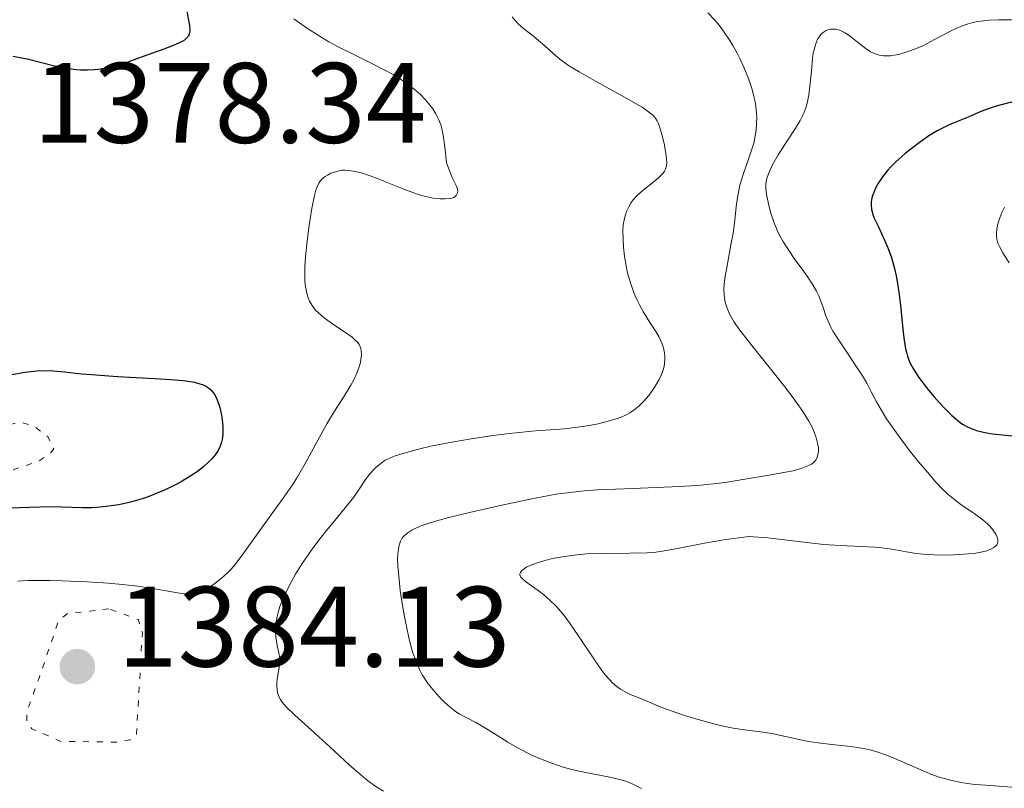
# Model space of a CAD drawing. Units: metres. Extents: x 678482 to 681961, y 4753887 to 4756290.
# Drawn here: x 679777 to 679863, y 4754247 to 4754314 of the extents above; entities that cross this region are included whole.
import ezdxf

# ---------------------------------------------------------------- set-up
doc = ezdxf.new("R2010")
doc.units = ezdxf.units.M
doc.header["$MEASUREMENT"] = 0
doc.linetypes.add('DGN Style 5', pattern=[1.217945, 0.521977, -0.695969])
for name, color, linetype, lineweight in [('Cota de punto acotado terreno', 7, 'Continuous', 0), ('Curva de nivel auxiliar', 30, 'DGN Style 5', 0), ('Curva de nivel directora', 30, 'Continuous', 30), ('Curva de nivel intermedia', 30, 'Continuous', 0), ('Punto acotado terreno (símbolo)', 7, 'Continuous', 0)]:
    doc.layers.add(name, color=color, linetype=linetype, lineweight=lineweight)
doc.styles.add('Style-Arial', font='arial.ttf')

# ---------------------------------------------------------------- blocks, each defined once
blk = doc.blocks.new('5PATER')
at = {"layer": 'Punto acotado terreno (símbolo)', "linetype": 'Continuous', "lineweight": 0}
h = blk.add_hatch(color=51, dxfattribs=at)
edge = h.paths.add_edge_path()
edge.add_ellipse((0, 0), major_axis=(-0.1096, -0.1111), ratio=0.999422, start_angle=0, end_angle=360)

msp = doc.modelspace()

# ---------------------------------------------------------------- linework, layer by layer
at = {"layer": 'Curva de nivel auxiliar', "color": 30, "linetype": 'DGN Style 5', "lineweight": 0, "flags": 128}
for points, elevation in [([(679715.95, 4754293.36), (679719.63, 4754289.71), (679722.3, 4754288.45), (679723.59, 4754287.46), (679727.61, 4754285.66), (679733.56, 4754284.63), (679735.42, 4754283.9), (679738.89, 4754283.87), (679739.85, 4754283.55), (679741.49, 4754280.59), (679742.64, 4754279.69), (679744.51, 4754279.2), (679744.77, 4754278.5), (679744.72, 4754276.57), (679742.47, 4754274.96), (679740.79, 4754274.78), (679738.47, 4754275.71), (679736.19, 4754271.24), (679735.84, 4754269.56), (679736.52, 4754268.62), (679740.19, 4754267.36), (679744.49, 4754267.08), (679748.04, 4754268.17), (679750.62, 4754270.59), (679751.61, 4754273.07), (679752.63, 4754273.57), (679749.39, 4754275.5), (679748.08, 4754278.12), (679748.42, 4754280.27), (679749.44, 4754282.19), (679750.39, 4754283.11), (679751.79, 4754282.86), (679754.56, 4754281.23), (679757.79, 4754281.82), (679762.12, 4754279.35), (679767.37, 4754279.86), (679774.06, 4754278.22), (679776.91, 4754278.94), (679778.05, 4754278.58), (679779.32, 4754277.65), (679779.82, 4754276.54), (679779.43, 4754276.12), (679778.51, 4754275.51), (679775.56, 4754274.5), (679773.04, 4754274.21), (679770.61, 4754274.42), (679767.63, 4754275.53), (679764.43, 4754275.14), (679761.59, 4754272.9), (679757.52, 4754270.76), (679757.48, 4754269.6), (679758.65, 4754266.87), (679758.63, 4754265.54), (679752.46, 4754258.17), (679752.23, 4754257.66), (679752.41, 4754256.57), (679754.26, 4754255.44)], 1372.5), ([(679784.66, 4754262.55), (679781.02, 4754262.15), (679780.27, 4754261.58), (679778.57, 4754256.58), (679777.47, 4754253.58), (679777.46, 4754252.56), (679777.91, 4754252.06), (679780.44, 4754250.95), (679785.42, 4754250.88), (679786.51, 4754251.08), (679787.07, 4754251.59), (679787.59, 4754260.42), (679787.24, 4754261.62), (679784.66, 4754262.55)], 1382.5)]:
    msp.add_lwpolyline(points, dxfattribs=dict(at, elevation=elevation))
at = {"layer": 'Curva de nivel directora', "color": 30, "linetype": 'Continuous', "lineweight": 30, "flags": 128}
for points, elevation in [([(679791.28, 4754316.06), (679791.71, 4754313.69), (679791.74, 4754313.33), (679791.74, 4754313.17), (679791.7, 4754312.95), (679791.62, 4754312.76), (679791.56, 4754312.67), (679791.39, 4754312.5), (679791.28, 4754312.41), (679791.08, 4754312.29), (679790.83, 4754312.16), (679790.22, 4754311.89), (679789.47, 4754311.6), (679787.66, 4754310.96), (679786.31, 4754310.47), (679785.6, 4754310.24), (679784.87, 4754310.04), (679784.5, 4754309.96), (679783.74, 4754309.83), (679783.36, 4754309.79), (679782.77, 4754309.76), (679782.18, 4754309.78), (679781.78, 4754309.81), (679780.98, 4754309.92), (679779.79, 4754310.16), (679777.62, 4754310.7), (679776.27, 4754310.97)], 1375), ([(679864.17, 4754307.07), (679862.4, 4754306.6), (679861.28, 4754306.23), (679860.79, 4754306.03), (679860.1, 4754305.71), (679859.36, 4754305.41), (679858.62, 4754305.13), (679858.22, 4754304.95), (679857.58, 4754304.64), (679857.23, 4754304.44), (679856.51, 4754304), (679855.78, 4754303.5), (679855.3, 4754303.15), (679854.42, 4754302.45), (679853.59, 4754301.71), (679853.14, 4754301.26), (679852.88, 4754300.97), (679852.43, 4754300.41), (679852.04, 4754299.81), (679851.84, 4754299.43), (679851.73, 4754299.18), (679851.55, 4754298.7), (679851.47, 4754298.39), (679851.45, 4754298.23), (679851.44, 4754297.98), (679851.48, 4754297.56), (679851.63, 4754297.04), (679851.75, 4754296.74), (679852.08, 4754296.04), (679852.63, 4754294.87), (679852.92, 4754294.19), (679853.2, 4754293.44), (679853.33, 4754293.04), (679853.5, 4754292.4), (679853.65, 4754291.73), (679853.74, 4754291.26), (679853.88, 4754290.31), (679854.05, 4754288.87), (679854.22, 4754287.08), (679854.31, 4754286.31), (679854.47, 4754285.35), (679854.57, 4754284.94), (679854.64, 4754284.69), (679854.82, 4754284.22), (679855.04, 4754283.77), (679855.21, 4754283.47), (679855.64, 4754282.83), (679856.48, 4754281.73), (679856.96, 4754281.15), (679857.73, 4754280.3), (679858.49, 4754279.53), (679858.86, 4754279.2), (679859.28, 4754278.87), (679859.5, 4754278.72), (679859.82, 4754278.53), (679860.37, 4754278.3), (679860.69, 4754278.2), (679861.42, 4754278.02), (679862.08, 4754277.91), (679863.8, 4754277.72)], 1400), ([(679775.16, 4754282.92), (679777.3, 4754283.3), (679778.35, 4754283.42), (679778.84, 4754283.44), (679779.8, 4754283.42), (679780.78, 4754283.34), (679782.26, 4754283.17), (679783.12, 4754283.09), (679785.42, 4754282.93), (679788.67, 4754282.76), (679790.1, 4754282.67), (679791.15, 4754282.58), (679791.59, 4754282.52), (679792.16, 4754282.42), (679792.64, 4754282.29), (679792.85, 4754282.22), (679793.13, 4754282.09), (679793.3, 4754281.99), (679793.58, 4754281.76), (679793.76, 4754281.56), (679793.87, 4754281.41), (679794.06, 4754281.09), (679794.27, 4754280.57), (679794.37, 4754280.21), (679794.52, 4754279.53), (679794.61, 4754278.88), (679794.64, 4754278.51), (679794.65, 4754278.28), (679794.63, 4754277.84), (679794.57, 4754277.39), (679794.52, 4754277.16), (679794.4, 4754276.81), (679794.22, 4754276.44), (679794.11, 4754276.26), (679793.86, 4754275.91), (679793.71, 4754275.74), (679793.45, 4754275.46), (679792.98, 4754275.04), (679792.41, 4754274.6), (679792.08, 4754274.37), (679791.07, 4754273.75), (679790.5, 4754273.44), (679789.58, 4754272.99), (679788.6, 4754272.57), (679788.1, 4754272.39), (679787.58, 4754272.21), (679786.55, 4754271.92), (679785.53, 4754271.69), (679784.86, 4754271.58), (679784.43, 4754271.52), (679783.6, 4754271.44), (679783.16, 4754271.42), (679782.31, 4754271.41), (679780.54, 4754271.48), (679779.5, 4754271.5), (679777.67, 4754271.45), (679775.05, 4754271.35)], 1375)]:
    msp.add_lwpolyline(points, dxfattribs=dict(at, elevation=elevation))
at = {"layer": 'Curva de nivel intermedia', "color": 30, "linetype": 'Continuous', "lineweight": 0, "flags": 128}
for points, elevation in [([(679837.13, 4754314.78), (679837.75, 4754314.16), (679838.14, 4754313.71), (679838.58, 4754313.11), (679839.02, 4754312.45), (679839.34, 4754311.92), (679839.71, 4754311.25), (679839.98, 4754310.72), (679840.3, 4754310.03), (679840.7, 4754309.04), (679841.02, 4754308.07), (679841.18, 4754307.47), (679841.28, 4754306.99), (679841.35, 4754306.58), (679841.4, 4754306.04), (679841.42, 4754305.62), (679841.41, 4754305.06), (679841.37, 4754304.5), (679841.29, 4754304.02), (679841.16, 4754303.38), (679841, 4754302.84), (679840.7, 4754301.97), (679840.22, 4754300.61), (679839.95, 4754299.69), (679839.82, 4754299.09), (679839.66, 4754298.04), (679839.46, 4754296.36), (679839.32, 4754295.32), (679839.19, 4754294.61), (679838.76, 4754292.3), (679838.66, 4754291.72), (679838.58, 4754291.04), (679838.55, 4754290.5), (679838.56, 4754290.1), (679838.6, 4754289.76), (679838.69, 4754289.32), (679838.79, 4754288.99), (679838.98, 4754288.54), (679839.2, 4754288.09), (679839.45, 4754287.68), (679839.94, 4754286.98), (679840.99, 4754285.63), (679842.75, 4754283.46), (679843.88, 4754282.03), (679844.61, 4754281.05), (679845.45, 4754279.86), (679845.99, 4754279.02), (679846.25, 4754278.54), (679846.41, 4754278.18), (679846.6, 4754277.65), (679846.76, 4754277.08), (679846.82, 4754276.7), (679846.84, 4754276.4), (679846.81, 4754276.19), (679846.76, 4754275.94), (679846.69, 4754275.76), (679846.56, 4754275.56), (679846.38, 4754275.36), (679846.21, 4754275.23), (679845.91, 4754275.08), (679845.32, 4754274.87), (679844.59, 4754274.67), (679844.13, 4754274.57), (679842.34, 4754274.25), (679840.19, 4754273.91), (679839.53, 4754273.77), (679838.66, 4754273.63), (679837.34, 4754273.48), (679836.22, 4754273.38), (679834.01, 4754273.26), (679829.85, 4754273.09), (679827.48, 4754272.98), (679826.33, 4754272.9), (679825.04, 4754272.76), (679823.86, 4754272.6), (679822, 4754272.27), (679819.35, 4754271.72), (679816.26, 4754271.01), (679814.43, 4754270.56), (679813.28, 4754270.25), (679812.62, 4754270.05), (679811.93, 4754269.8), (679811.49, 4754269.61), (679811.2, 4754269.46), (679810.84, 4754269.22), (679810.54, 4754268.97), (679810.36, 4754268.77), (679810.21, 4754268.48), (679810.08, 4754268.13), (679810.02, 4754267.82), (679809.98, 4754267.35)], 1390), ([(679819.98, 4754314.45), (679820.28, 4754314.08), (679820.52, 4754313.83), (679821, 4754313.42), (679821.85, 4754312.76), (679822.31, 4754312.38), (679822.85, 4754311.89), (679823.58, 4754311.22), (679824.17, 4754310.74), (679824.73, 4754310.32), (679825.17, 4754310.03), (679825.85, 4754309.61), (679827.3, 4754308.79), (679829.56, 4754307.55), (679830.85, 4754306.83), (679831.39, 4754306.51), (679831.7, 4754306.3), (679832.05, 4754306.04), (679832.28, 4754305.85), (679832.51, 4754305.59), (679832.7, 4754305.32), (679832.82, 4754305.08), (679832.97, 4754304.64), (679833.17, 4754303.92), (679833.34, 4754303.2), (679833.49, 4754302.27), (679833.54, 4754301.67), (679833.52, 4754301.37), (679833.43, 4754301.1), (679833.34, 4754300.92), (679833.21, 4754300.74), (679832.88, 4754300.4), (679832.58, 4754300.14), (679831.32, 4754299.14), (679830.87, 4754298.71), (679830.6, 4754298.41), (679830.42, 4754298.16), (679830.21, 4754297.79), (679830.02, 4754297.39), (679829.91, 4754297.09), (679829.8, 4754296.66), (679829.73, 4754296.19), (679829.7, 4754295.73), (679829.71, 4754294.92), (679829.76, 4754294.25), (679829.85, 4754293.43), (679829.98, 4754292.61), (679830.08, 4754292.1), (679830.21, 4754291.6), (679830.45, 4754290.86), (679830.68, 4754290.2), (679830.77, 4754289.99), (679830.94, 4754289.6), (679831.14, 4754289.2), (679831.5, 4754288.56), (679832.07, 4754287.65), (679832.57, 4754286.86), (679832.87, 4754286.36), (679833.11, 4754285.85), (679833.23, 4754285.53), (679833.29, 4754285.3)], 1385), ([(679800.86, 4754314.26), (679801.98, 4754313.48), (679803.16, 4754312.72), (679803.94, 4754312.25), (679804.76, 4754311.81), (679806.13, 4754311.13), (679807.76, 4754310.33), (679808.79, 4754309.8), (679809.57, 4754309.38), (679810.07, 4754309.08), (679810.57, 4754308.75), (679811.01, 4754308.42), (679811.56, 4754307.98), (679811.95, 4754307.62), (679812.4, 4754307.17), (679812.7, 4754306.83), (679813.03, 4754306.38), (679813.3, 4754305.95), (679813.56, 4754305.42), (679813.74, 4754304.98), (679813.84, 4754304.62), (679813.95, 4754304.1), (679814.04, 4754303.45), (679814.14, 4754302.54), (679814.22, 4754301.86), (679814.28, 4754301.57), (679814.52, 4754300.88), (679814.71, 4754300.42), (679815.09, 4754299.65), (679815.19, 4754299.37), (679815.22, 4754299.2), (679815.2, 4754299.03), (679815.15, 4754298.89), (679815.09, 4754298.79), (679814.98, 4754298.68), (679814.87, 4754298.62), (679814.72, 4754298.56), (679814.5, 4754298.52), (679814.12, 4754298.49), (679813.68, 4754298.49), (679813.07, 4754298.56), (679812.41, 4754298.69), (679811.97, 4754298.8), (679811.51, 4754298.95), (679810.5, 4754299.34), (679808.76, 4754300.05), (679808.19, 4754300.28), (679807.46, 4754300.55)], 1380), ([(679863.74, 4754314.18), (679862.61, 4754314.18), (679861.78, 4754314.14), (679861.29, 4754314.09), (679860.77, 4754314.02), (679860.27, 4754313.91), (679859.87, 4754313.8), (679859.29, 4754313.58), (679858.75, 4754313.35), (679858.4, 4754313.17), (679857.07, 4754312.47), (679856.02, 4754311.93), (679855.33, 4754311.64), (679854.57, 4754311.36), (679853.87, 4754311.15), (679853.45, 4754311.07), (679853.13, 4754311.02), (679852.87, 4754311.02), (679852.54, 4754311.03), (679852.29, 4754311.06), (679851.97, 4754311.14), (679851.66, 4754311.25), (679851.4, 4754311.38), (679851, 4754311.64), (679850.37, 4754312.13), (679849.65, 4754312.71), (679849.17, 4754313.04), (679848.81, 4754313.22), (679848.58, 4754313.3), (679848.31, 4754313.35), (679848.06, 4754313.37), (679847.88, 4754313.35), (679847.66, 4754313.3), (679847.5, 4754313.24), (679847.34, 4754313.14), (679847.16, 4754313.01), (679847.04, 4754312.9), (679846.91, 4754312.73), (679846.76, 4754312.47), (679846.66, 4754312.26), (679846.51, 4754311.78), (679846.38, 4754311.26), (679846.32, 4754310.8), (679846.21, 4754309.67), (679846.08, 4754308.36), (679845.98, 4754307.6), (679845.88, 4754307.01), (679845.77, 4754306.63), (679845.64, 4754306.24), (679845.5, 4754305.89), (679845.23, 4754305.36), (679844.74, 4754304.55), (679843.93, 4754303.34), (679843.31, 4754302.36), (679842.94, 4754301.72), (679842.7, 4754301.25), (679842.45, 4754300.68), (679842.3, 4754300.27), (679842.24, 4754300.02), (679842.21, 4754299.7), (679842.22, 4754299.35), (679842.32, 4754298.72), (679842.48, 4754297.95), (679842.64, 4754297.33), (679842.9, 4754296.54), (679843.21, 4754295.76), (679843.44, 4754295.26), (679843.72, 4754294.77), (679844.2, 4754294.01), (679844.77, 4754293.18), (679845.4, 4754292.32), (679845.84, 4754291.71), (679846.33, 4754290.95), (679846.66, 4754290.39), (679846.86, 4754289.98), (679847.08, 4754289.43), (679847.26, 4754288.9), (679847.46, 4754288.3), (679847.65, 4754287.82), (679847.91, 4754287.26), (679848.1, 4754286.9), (679848.17, 4754286.77), (679848.43, 4754286.36)], 1395), ([(679807.46, 4754300.55), (679806.87, 4754300.74), (679806.25, 4754300.89), (679805.68, 4754300.98), (679805.34, 4754301), (679805.07, 4754300.99), (679804.84, 4754300.95), (679804.51, 4754300.87), (679804.1, 4754300.73), (679803.81, 4754300.58), (679803.6, 4754300.45), (679803.36, 4754300.24), (679803.18, 4754300.04), (679803.08, 4754299.9), (679802.96, 4754299.68), (679802.79, 4754299.25), (679802.65, 4754298.68), (679802.42, 4754297.5), (679802.17, 4754295.97), (679802.02, 4754294.77), (679801.89, 4754293.43), (679801.83, 4754292.46), (679801.82, 4754291.89), (679801.84, 4754291.3), (679801.89, 4754290.77), (679801.97, 4754290.36), (679802.1, 4754289.87), (679802.24, 4754289.53), (679802.47, 4754289.13), (679802.74, 4754288.77), (679803.01, 4754288.49), (679803.51, 4754288.07), (679804.38, 4754287.45), (679805.39, 4754286.77), (679805.96, 4754286.37), (679806.28, 4754286.09), (679806.44, 4754285.92), (679806.58, 4754285.74), (679806.66, 4754285.6), (679806.73, 4754285.4), (679806.77, 4754285.17), (679806.78, 4754284.81), (679806.74, 4754284.42), (679806.69, 4754284.14), (679806.58, 4754283.76), (679806.38, 4754283.2), (679806.13, 4754282.64), (679805.87, 4754282.17), (679805.27, 4754281.19), (679804.43, 4754279.87), (679803.76, 4754278.77), (679802.9, 4754277.22), (679801.85, 4754275.3), (679801.18, 4754274.13), (679800.75, 4754273.44), (679799.94, 4754272.26), (679798.19, 4754269.83), (679796.48, 4754267.47), (679795.71, 4754266.45), (679795.36, 4754266.04), (679795.01, 4754265.68), (679794.5, 4754265.21), (679793.98, 4754264.8), (679793.57, 4754264.53), (679793.03, 4754264.22), (679792.53, 4754264), (679792.21, 4754263.91), (679791.84, 4754263.87), (679791.5, 4754263.87), (679790.85, 4754263.94), (679789.68, 4754264.14), (679788.32, 4754264.37), (679787.19, 4754264.54), (679785.82, 4754264.7), (679784.63, 4754264.82), (679782.74, 4754264.94), (679780.55, 4754265.03), (679779.47, 4754265.06), (679777.57, 4754265.04), (679776.67, 4754264.99)], 1380), ([(679863.12, 4754297.75), (679862.9, 4754297.3), (679862.71, 4754296.83), (679862.58, 4754296.4), (679862.47, 4754295.85), (679862.42, 4754295.45), (679862.42, 4754295.24), (679862.46, 4754294.97), (679862.56, 4754294.61), (679862.68, 4754294.31), (679862.98, 4754293.76), (679863.54, 4754292.87)], 1405), ([(679848.43, 4754286.36), (679849.07, 4754285.4), (679850.11, 4754283.85), (679850.74, 4754282.88), (679851.06, 4754282.33), (679851.46, 4754281.58), (679851.93, 4754280.69), (679852.32, 4754280), (679852.8, 4754279.2), (679853.28, 4754278.5), (679854.04, 4754277.45), (679854.88, 4754276.35), (679855.64, 4754275.42), (679856.56, 4754274.32), (679857.1, 4754273.7), (679857.68, 4754273.09), (679858.21, 4754272.58), (679858.63, 4754272.24), (679859.32, 4754271.72), (679860.48, 4754270.93), (679861.24, 4754270.36), (679861.64, 4754270.01), (679861.87, 4754269.78), (679862.12, 4754269.49), (679862.37, 4754269.12), (679862.5, 4754268.84), (679862.55, 4754268.68), (679862.56, 4754268.5), (679862.52, 4754268.3), (679862.45, 4754268.16), (679862.34, 4754268.04), (679862.2, 4754267.93), (679861.93, 4754267.78), (679861.58, 4754267.65), (679861.21, 4754267.55), (679860.62, 4754267.44), (679860.02, 4754267.37), (679859.14, 4754267.31), (679858.25, 4754267.28), (679856.98, 4754267.3), (679856, 4754267.36), (679855.4, 4754267.42), (679854.54, 4754267.56), (679853.26, 4754267.79), (679852.38, 4754267.91), (679851.76, 4754267.96), (679850.61, 4754268.02), (679848.74, 4754268.1), (679847.3, 4754268.2), (679845.77, 4754268.39), (679844.6, 4754268.53), (679842.4, 4754268.77), (679840.73, 4754268.91), (679838.54, 4754268.61), (679836.85, 4754268.31), (679834.34, 4754267.82), (679833.13, 4754267.61), (679832.57, 4754267.54), (679831.81, 4754267.47), (679830.3, 4754267.43), (679827.97, 4754267.41), (679826.51, 4754267.37), (679825.66, 4754267.3), (679824.57, 4754267.15), (679823.54, 4754266.96), (679822.87, 4754266.79), (679822.39, 4754266.65), (679821.79, 4754266.44), (679821.29, 4754266.23), (679821.04, 4754266.08), (679820.84, 4754265.92), (679820.71, 4754265.75), (679820.67, 4754265.64), (679820.67, 4754265.53), (679820.76, 4754265.34), (679820.9, 4754265.19), (679821.15, 4754264.97), (679821.68, 4754264.59), (679822.28, 4754264.16), (679822.73, 4754263.81), (679823.28, 4754263.33), (679823.84, 4754262.79), (679824.23, 4754262.36), (679824.64, 4754261.86), (679825.03, 4754261.33), (679825.78, 4754260.23), (679827.14, 4754258.18), (679827.84, 4754257.17), (679828.17, 4754256.75), (679828.51, 4754256.36), (679828.81, 4754256.06), (679829.19, 4754255.73), (679829.49, 4754255.51), (679829.88, 4754255.28), (679830.34, 4754255.06), (679831.04, 4754254.78), (679831.89, 4754254.44), (679832.97, 4754253.98), (679833.93, 4754253.62), (679835.08, 4754253.22), (679836, 4754252.94)], 1395), ([(679833.29, 4754285.3), (679833.35, 4754284.98), (679833.38, 4754284.74), (679833.38, 4754284.41), (679833.35, 4754284.08), (679833.3, 4754283.79), (679833.2, 4754283.41), (679833.08, 4754283.09), (679832.87, 4754282.65), (679832.62, 4754282.21), (679832.37, 4754281.83), (679831.96, 4754281.27), (679831.5, 4754280.72), (679831.13, 4754280.36), (679830.68, 4754279.99), (679830.3, 4754279.73), (679830.03, 4754279.58), (679829.68, 4754279.42), (679829.21, 4754279.24), (679828.4, 4754279), (679827.53, 4754278.78), (679826.77, 4754278.63), (679825.72, 4754278.47), (679824.58, 4754278.35), (679823.31, 4754278.26), (679822.05, 4754278.17), (679820.03, 4754277.97), (679818.3, 4754277.75), (679816.22, 4754277.44), (679814.21, 4754277.08), (679812.86, 4754276.81), (679811.9, 4754276.58), (679810.73, 4754276.27), (679809.74, 4754275.96), (679809.21, 4754275.75), (679808.88, 4754275.58), (679808.48, 4754275.3), (679808.09, 4754274.99), (679807.84, 4754274.75), (679807.55, 4754274.41), (679807.15, 4754273.89), (679806.7, 4754273.22), (679806.09, 4754272.33), (679805.49, 4754271.55), (679804.61, 4754270.48), (679803.69, 4754269.39), (679803.04, 4754268.58), (679802.31, 4754267.6), (679801.58, 4754266.53), (679801.01, 4754265.59), (679800.65, 4754264.97), (679800.28, 4754264.24), (679799.87, 4754263.34), (679799.65, 4754262.78), (679799.51, 4754262.35), (679799.42, 4754262), (679799.33, 4754261.56), (679799.28, 4754261.23), (679799.26, 4754260.82), (679799.25, 4754260.43), (679799.28, 4754260.12), (679799.34, 4754259.69), (679799.44, 4754259.21), (679799.54, 4754258.72), (679799.6, 4754258.36), (679799.62, 4754257.96), (679799.6, 4754257.63), (679799.51, 4754257.08), (679799.4, 4754256.4), (679799.37, 4754256.05), (679799.37, 4754255.76), (679799.42, 4754255.24), (679799.51, 4754254.97), (679799.66, 4754254.65), (679799.84, 4754254.38), (679800.19, 4754253.97), (679800.95, 4754253.24), (679802.42, 4754251.94), (679804.01, 4754250.48), (679805.72, 4754248.88), (679806.75, 4754247.98), (679807.32, 4754247.51), (679808.04, 4754247), (679808.72, 4754246.58)], 1385), ([(679809.98, 4754267.35), (679809.96, 4754266.94), (679809.99, 4754266.26), (679810.08, 4754265.12), (679810.19, 4754264.16), (679810.39, 4754262.85), (679810.62, 4754261.57), (679810.91, 4754260.18), (679811.12, 4754259.32), (679811.3, 4754258.71), (679811.46, 4754258.23), (679811.69, 4754257.66), (679811.87, 4754257.25), (679812.12, 4754256.77), (679812.39, 4754256.33), (679812.64, 4754255.98), (679813.03, 4754255.49), (679813.56, 4754254.89), (679813.96, 4754254.49), (679814.41, 4754254.07), (679814.85, 4754253.71), (679815.13, 4754253.5), (679815.42, 4754253.33), (679815.96, 4754253.03), (679816.81, 4754252.59), (679817.5, 4754252.2), (679818.41, 4754251.64), (679819.61, 4754250.88), (679820.59, 4754250.32), (679821.65, 4754249.78), (679822.47, 4754249.41), (679823.46, 4754249.03), (679824.45, 4754248.69), (679825.09, 4754248.51), (679825.73, 4754248.36), (679826.89, 4754248.13), (679828.56, 4754247.81), (679829.53, 4754247.59), (679830.03, 4754247.43), (679830.62, 4754247.18), (679831.32, 4754246.81)], 1390), ([(679836, 4754252.94), (679837.1, 4754252.63), (679838.14, 4754252.36), (679838.78, 4754252.21), (679839.37, 4754252.1), (679840.36, 4754251.96), (679841.76, 4754251.79), (679842.75, 4754251.64), (679843.93, 4754251.38), (679845.4, 4754251.05), (679845.8, 4754250.97), (679846.56, 4754250.85), (679848.01, 4754250.68), (679849.38, 4754250.53), (679850.24, 4754250.42), (679850.92, 4754250.3), (679851.37, 4754250.2), (679851.94, 4754250.03), (679852.87, 4754249.71), (679853.98, 4754249.25), (679855.53, 4754248.56), (679856.68, 4754248.07), (679857.41, 4754247.81), (679858.28, 4754247.57), (679859.2, 4754247.37), (679859.85, 4754247.26), (679860.55, 4754247.18), (679861.94, 4754247.07), (679864.09, 4754246.91)], 1395)]:
    msp.add_lwpolyline(points, dxfattribs=dict(at, elevation=elevation))

# ---------------------------------------------------------------- block references
at = {"layer": 'Punto acotado terreno (símbolo)', "color": 7, "linetype": 'Continuous', "lineweight": 0, "xscale": 10, "yscale": 10, "zscale": 10}
msp.add_blockref('5PATER', (679781.89, 4754257.5, 1384.13), dxfattribs=at)

# ---------------------------------------------------------------- texts
at = {"layer": 'Cota de punto acotado terreno', "color": 7, "linetype": 'Continuous', "lineweight": 0, "style": 'Style-Arial'}
for s, p in [('1378.34', (679778.01, 4754303.4, 1378.34)), ('1384.13', (679785.39, 4754257.5, 1384.13))]:
    msp.add_text(s, height=7, dxfattribs=at).set_placement(p)

doc.saveas('drawing.dxf')
